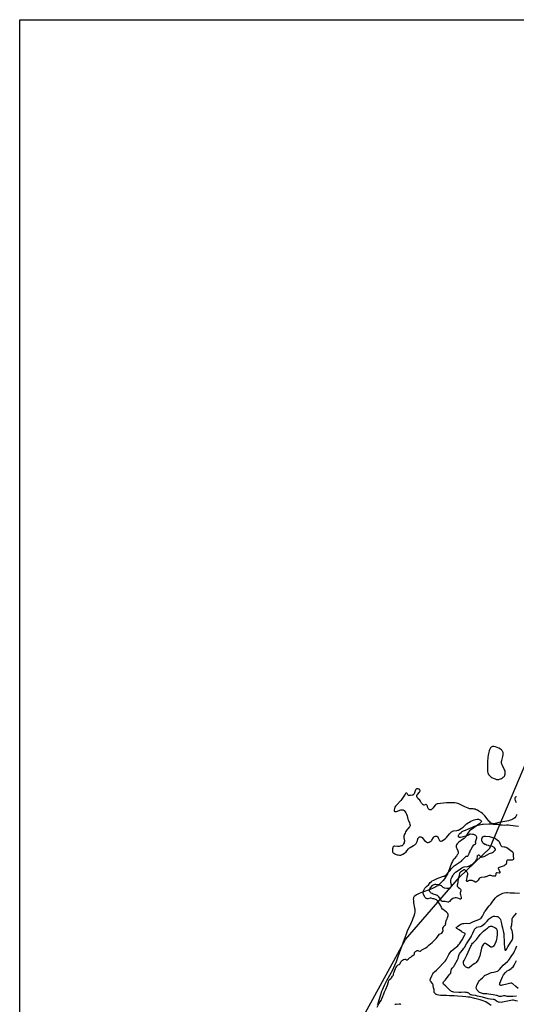
# Model space of a CAD drawing. Units: inches. Extents: x 1177771 to 1183771, y 553457 to 557457.
# Drawn here: x 1177771 to 1178488, y 556035 to 557457 of the extents above; entities that cross this region are included whole.
import ezdxf

# ---------------------------------------------------------------- set-up
doc = ezdxf.new("R2010")
doc.units = ezdxf.units.IN
doc.header["$MEASUREMENT"] = 0
for name, color, linetype in [('HYDRO-Stream Poly Centerlines', 142, 'Continuous'), ('HYDRO-Water Body', 4, 'Continuous'), ('NTRL-Trees', 3, 'Continuous'), ('Undefined', 1, 'Continuous')]:
    doc.layers.add(name, color=color, linetype=linetype)

msp = doc.modelspace()

# ---------------------------------------------------------------- linework, layer by layer
at = {"layer": 'HYDRO-Stream Poly Centerlines'}
msp.add_lwpolyline([(1178461.1, 556360), (1178461.8, 556360), (1178462.5, 556360), (1178463.6, 556360.4), (1178465, 556361), (1178466.5, 556361.7), (1178468, 556362.6), (1178469.1, 556363.4), (1178470, 556364.2), (1178470.7, 556365), (1178471.2, 556365.8), (1178471.5, 556366.9), (1178471.8, 556368.5), (1178471.9, 556370.1), (1178471.8, 556371.2), (1178471.6, 556372.5), (1178470.9, 556374.3), (1178468, 556380.2), (1178467.1, 556382.1), (1178466.6, 556383.6), (1178466.4, 556385), (1178466.4, 556386.3), (1178466.7, 556387.7), (1178468.4, 556393.3), (1178468.9, 556395.6), (1178469.1, 556396.9), (1178469.1, 556397.7), (1178469, 556398.5), (1178468.8, 556399.2), (1178467.7, 556401.2), (1178467, 556402.2), (1178466.3, 556402.9), (1178464.8, 556404.1), (1178462.7, 556405.3), (1178460.2, 556406.4), (1178457.6, 556407.2), (1178455.5, 556407.6), (1178453.6, 556407.7), (1178452.3, 556407.4), (1178451.7, 556407), (1178451.3, 556406.7), (1178450.8, 556406), (1178450.1, 556404.8), (1178449.3, 556403), (1178448.7, 556401.5), (1178448.2, 556399.8), (1178447.7, 556397.6), (1178447.3, 556395.2), (1178446.9, 556392.3), (1178446.4, 556385.7), (1178446.2, 556379.2), (1178446.2, 556374.2), (1178446.4, 556371.6), (1178446.8, 556369.9), (1178447.6, 556367.3), (1178452.2, 556363), (1178457.5, 556360.9), (1178459.3, 556360.3)], close=True, dxfattribs=at)
msp.add_lwpolyline([(1178488.8, 556309.7), (1178487, 556306.8), (1178485.5, 556304.8), (1178484.3, 556303.8), (1178482.9, 556302.9), (1178481, 556302), (1178478.8, 556301.3), (1178476.5, 556300.6), (1178474.1, 556300.1), (1178465.3, 556298.4), (1178462.6, 556297.8), (1178459.4, 556297), (1178457.1, 556296.5), (1178455.2, 556296.2), (1178453.9, 556296.2), (1178452.9, 556296.4), (1178451.7, 556297), (1178450.7, 556297.7), (1178449.5, 556298.8), (1178448.2, 556300.1), (1178447, 556301.6), (1178442.3, 556307.7), (1178440.4, 556309.8), (1178439, 556311), (1178437.3, 556312.3), (1178433.7, 556314.6), (1178431.7, 556315.7), (1178430, 556316.5), (1178428.5, 556317.1), (1178427.1, 556317.5), (1178425.7, 556317.6), (1178420.3, 556318), (1178418.4, 556318.5), (1178415.9, 556319.5), (1178413.4, 556320.7), (1178406.8, 556324.1), (1178405.1, 556324.9), (1178403.5, 556325.5), (1178401.5, 556325.9), (1178399.2, 556326.3), (1178396.8, 556326.5), (1178393.8, 556326.6), (1178390.8, 556326.5), (1178387.1, 556326.4), (1178378.2, 556325.7), (1178374.8, 556325.2), (1178373.5, 556324.9), (1178372.5, 556324.5), (1178371.5, 556323.9), (1178370.6, 556322.9), (1178367.2, 556318.6), (1178366, 556317.3), (1178365.4, 556316.8), (1178364.8, 556316.4), (1178364.3, 556316.2), (1178363.7, 556316.2), (1178363.2, 556316.4), (1178362.1, 556317), (1178361.2, 556317.8), (1178360.7, 556318.3), (1178360.3, 556319.1), (1178359.5, 556321.6), (1178359.2, 556322.5), (1178358.5, 556323.3), (1178358.1, 556323.7), (1178357.6, 556323.8), (1178357, 556323.8), (1178354.8, 556323.3), (1178354.3, 556323.3), (1178354, 556323.4), (1178353.4, 556323.6), (1178352.8, 556324.1), (1178352.2, 556324.7), (1178351.2, 556326.1), (1178349.4, 556328.9), (1178348.5, 556330.2), (1178345.7, 556332.9), (1178345.2, 556333.5), (1178344.8, 556334.1), (1178344.4, 556335.4), (1178344.2, 556336.7), (1178344.4, 556337.6), (1178345, 556338.6), (1178347.9, 556341.9), (1178348.6, 556342.8), (1178348.9, 556343.6), (1178348.9, 556344.2), (1178348.5, 556345.1), (1178347.8, 556346), (1178347, 556346.4), (1178346, 556346.6), (1178345, 556346.7), (1178343.8, 556346.6), (1178343.1, 556346.2), (1178342.7, 556345.8), (1178342.4, 556345.2), (1178341.8, 556343.8), (1178340.3, 556339.6), (1178339.6, 556338.4), (1178339, 556337.8), (1178338.6, 556337.6), (1178337.7, 556337.4), (1178335.1, 556337), (1178333.1, 556337.1), (1178332.4, 556337.2), (1178331.9, 556337.4), (1178331.4, 556337.9), (1178330.1, 556339.8), (1178329.7, 556340.3), (1178329.3, 556340.5), (1178329.1, 556340.5), (1178328.6, 556340.3), (1178328.1, 556340), (1178327.4, 556339.1), (1178326.3, 556337.5), (1178323.7, 556333), (1178322.7, 556331.6), (1178321, 556329.6), (1178315, 556323.3), (1178313.6, 556321.5), (1178312.7, 556320.1), (1178312, 556318.4), (1178311.5, 556316.5), (1178311.4, 556315.4), (1178311.5, 556314.6), (1178311.6, 556314.4), (1178311.8, 556314.2), (1178312.3, 556314), (1178314, 556313.9), (1178314.9, 556314), (1178316.1, 556314.3), (1178319.9, 556315.8), (1178321.3, 556316.1), (1178322.9, 556316.3), (1178324, 556316.3), (1178324.5, 556316.2), (1178325.2, 556315.9), (1178325.8, 556315.4), (1178327.6, 556313.6), (1178328.5, 556312.2), (1178329.4, 556310.1), (1178330.1, 556307.8), (1178331.4, 556302.8), (1178332.1, 556300.9), (1178333.6, 556297.5), (1178334.2, 556295.8), (1178334.6, 556294.3), (1178334.5, 556293.3), (1178334.3, 556292.8), (1178333.6, 556291.9), (1178331.1, 556289.1), (1178330.1, 556287.9), (1178329, 556286.1), (1178328.1, 556284.5), (1178327.3, 556282.8), (1178326.6, 556281.1), (1178326.1, 556279.8), (1178325.7, 556278.3), (1178325.6, 556277.2), (1178325.7, 556275.9), (1178326.3, 556271.6), (1178326.3, 556270.7), (1178326.2, 556269.9), (1178325.8, 556268.6), (1178325, 556267.1), (1178323.8, 556265.4), (1178322.9, 556264.5), (1178321.9, 556264.1), (1178320.4, 556263.7), (1178318.7, 556263.6), (1178316.2, 556263.6), (1178312.3, 556263.8), (1178311.4, 556263.7), (1178310.7, 556263.5), (1178310.2, 556263), (1178309.7, 556262.3), (1178309.4, 556261.3), (1178309.1, 556259.9), (1178309, 556258.4), (1178309, 556256.9), (1178309.2, 556255.6), (1178309.5, 556254.9), (1178310.1, 556254.3), (1178311, 556253.7), (1178312.4, 556252.9), (1178314.5, 556252), (1178315.9, 556251.5), (1178317.5, 556251.1), (1178319.1, 556250.7), (1178320.2, 556250.7), (1178321.1, 556250.8), (1178322.1, 556251.1), (1178324.1, 556252.1), (1178326.5, 556253.7), (1178328.8, 556255.8), (1178329.8, 556256.9), (1178332.1, 556260), (1178333.1, 556261), (1178333.9, 556261.6), (1178334.7, 556262.1), (1178339.5, 556264.6), (1178341.2, 556265.6), (1178342, 556266.3), (1178343.1, 556267.7), (1178343.9, 556268.7), (1178344.4, 556269.7), (1178344.8, 556270.8), (1178345.5, 556274.2), (1178345.8, 556275), (1178346, 556275.5), (1178346.9, 556276.5), (1178347.9, 556277.3), (1178348.4, 556277.4), (1178349.4, 556277.4), (1178350.1, 556277.3), (1178350.9, 556277), (1178351.2, 556276.9), (1178351.9, 556276.3), (1178353, 556274.9), (1178355.4, 556272.2), (1178357, 556270.5), (1178358.4, 556269.5), (1178359.3, 556269.1), (1178360.4, 556269.2), (1178362.1, 556269.7), (1178363.7, 556270.4), (1178365, 556271.3), (1178365.5, 556271.8), (1178366.1, 556272.6), (1178368.2, 556276.5), (1178368.9, 556277.3), (1178369.4, 556277.7), (1178369.9, 556277.9), (1178370.9, 556278.2), (1178372, 556278.3), (1178372.9, 556278.3), (1178373.2, 556278.2), (1178373.7, 556277.9), (1178374.4, 556277.1), (1178375.1, 556275.9), (1178377.1, 556271.9), (1178377.7, 556271.1), (1178378.1, 556270.9), (1178378.5, 556270.8), (1178379, 556270.9), (1178379.6, 556271), (1178380.6, 556271.5), (1178382.6, 556272.8), (1178385, 556274.6), (1178385.9, 556275.4), (1178387.1, 556276.6), (1178391.4, 556281.6), (1178392.9, 556283.3), (1178394.4, 556284.6), (1178395.3, 556285.2), (1178395.8, 556285.5), (1178397.4, 556285.9), (1178402.2, 556286.6), (1178403.6, 556286.9), (1178404.5, 556287.2), (1178405.8, 556287.8), (1178408.3, 556289.5), (1178410.9, 556291.5), (1178416.1, 556295.9), (1178418.2, 556297.5), (1178420.1, 556298.6), (1178422.4, 556299.8), (1178424.7, 556300.9), (1178426.8, 556301.8), (1178428.8, 556302.3), (1178431.2, 556302.7), (1178433.1, 556302.8), (1178434.4, 556302.5), (1178435.1, 556302.1), (1178436.3, 556301.2), (1178437, 556300.6), (1178437.4, 556300), (1178437.5, 556299.8), (1178437.3, 556299.2), (1178436.7, 556298.2), (1178435.2, 556296.8), (1178432.4, 556294.7), (1178430, 556292.9), (1178424.5, 556289.1), (1178422.2, 556287.4), (1178420.2, 556285.8), (1178418.7, 556284.1), (1178417.8, 556282.8), (1178415.6, 556278.9), (1178414.7, 556277.5), (1178413.8, 556276.4), (1178412.4, 556275.1), (1178410.4, 556273.6), (1178404.8, 556269.5), (1178403.4, 556268.2), (1178402.5, 556267.3), (1178401.6, 556266), (1178401, 556264.9), (1178400.9, 556264.4), (1178400.8, 556263.9), (1178400.9, 556263.3), (1178401.1, 556262.3), (1178401.8, 556260.7), (1178403.6, 556257), (1178404, 556255.9), (1178404.1, 556255.1), (1178404, 556254.3), (1178403.7, 556253.4), (1178403.3, 556252.5), (1178402.7, 556251.5), (1178401.3, 556249.6), (1178397.9, 556245.5), (1178396.9, 556244.2), (1178395.7, 556241.9), (1178394.5, 556239.2), (1178390.1, 556227.4), (1178389.1, 556225.1), (1178388.3, 556223.3), (1178387.2, 556221.5), (1178385.7, 556219.2), (1178384, 556216.9), (1178382.1, 556214.5), (1178380.1, 556212.1), (1178378.1, 556210), (1178376.2, 556208.1), (1178374.6, 556206.8), (1178373.3, 556205.9), (1178371.8, 556205), (1178369.8, 556204), (1178367.6, 556203.1), (1178363.3, 556201.4), (1178352.4, 556197.5), (1178347.5, 556195.4), (1178344, 556193.6), (1178341.6, 556192), (1178340.6, 556191.2), (1178339.9, 556190.4), (1178339.5, 556189.7), (1178339.2, 556188.5), (1178339.1, 556187.2), (1178339.2, 556185.4), (1178339.6, 556182.1), (1178341.1, 556174.2), (1178341.3, 556172.7), (1178341.3, 556171.3), (1178341.2, 556168.8), (1178340.7, 556165.9), (1178339.9, 556162.9), (1178338.7, 556159.4), (1178337.6, 556156.5), (1178336.1, 556152.9), (1178330.5, 556141), (1178328.7, 556136.8), (1178325.9, 556129.2), (1178317, 556104.1), (1178314.3, 556096.9), (1178312.1, 556091.5), (1178308.9, 556085), (1178300.6, 556069.2), (1178297.2, 556062.4), (1178294.1, 556055.7), (1178293, 556052.8), (1178292.1, 556050.4), (1178289.4, 556041.2), (1178287.9, 556036.8), (1178287, 556034.6)], dxfattribs=at)
at = {"layer": 'HYDRO-Water Body'}
for points in [[(1177771, 554795.3, 0), (1177771.2, 557457.5, 0), (1178562.4, 557457.4, 0)], [(1178488.8, 556309.7, 0), (1178487, 556306.8, 0), (1178485.5, 556304.8, 0), (1178484.3, 556303.8, 0), (1178482.9, 556302.9, 0), (1178481, 556302, 0), (1178478.8, 556301.3, 0), (1178476.5, 556300.6, 0), (1178474.1, 556300.1, 0), (1178465.3, 556298.4, 0), (1178462.6, 556297.8, 0), (1178459.4, 556297, 0), (1178457.1, 556296.5, 0), (1178455.2, 556296.2, 0), (1178453.9, 556296.2, 0), (1178452.9, 556296.4, 0), (1178451.7, 556297, 0), (1178450.7, 556297.7, 0), (1178449.5, 556298.8, 0), (1178448.2, 556300.1, 0), (1178447, 556301.6, 0), (1178442.3, 556307.7, 0), (1178440.4, 556309.8, 0), (1178439, 556311, 0), (1178437.3, 556312.3, 0), (1178433.7, 556314.6, 0), (1178431.7, 556315.7, 0), (1178430, 556316.5, 0), (1178428.5, 556317.1, 0), (1178427.1, 556317.5, 0), (1178425.7, 556317.6, 0), (1178420.3, 556318, 0), (1178418.4, 556318.5, 0), (1178415.9, 556319.5, 0), (1178413.4, 556320.7, 0), (1178406.8, 556324.1, 0), (1178405.1, 556324.9, 0), (1178403.5, 556325.5, 0), (1178401.5, 556325.9, 0), (1178399.2, 556326.3, 0), (1178396.8, 556326.5, 0), (1178393.8, 556326.6, 0), (1178390.8, 556326.5, 0), (1178387.1, 556326.4, 0), (1178378.2, 556325.7, 0), (1178374.8, 556325.2, 0), (1178373.5, 556324.9, 0), (1178372.5, 556324.5, 0), (1178371.5, 556323.9, 0), (1178370.6, 556322.9, 0), (1178367.2, 556318.6, 0), (1178366, 556317.3, 0), (1178365.4, 556316.8, 0), (1178364.8, 556316.4, 0), (1178364.3, 556316.2, 0), (1178363.7, 556316.2, 0), (1178363.2, 556316.4, 0), (1178362.1, 556317, 0), (1178361.2, 556317.8, 0), (1178360.7, 556318.3, 0), (1178360.3, 556319.1, 0), (1178359.5, 556321.6, 0), (1178359.2, 556322.5, 0), (1178358.5, 556323.3, 0), (1178358.1, 556323.7, 0), (1178357.6, 556323.8, 0), (1178357, 556323.8, 0), (1178354.8, 556323.3, 0), (1178354.3, 556323.3, 0), (1178354, 556323.4, 0), (1178353.4, 556323.6, 0), (1178352.8, 556324.1, 0), (1178352.2, 556324.7, 0), (1178351.2, 556326.1, 0), (1178349.4, 556328.9, 0), (1178348.5, 556330.2, 0), (1178345.7, 556332.9, 0), (1178345.2, 556333.5, 0), (1178344.8, 556334.1, 0), (1178344.4, 556335.4, 0), (1178344.2, 556336.7, 0), (1178344.4, 556337.6, 0), (1178345, 556338.6, 0), (1178347.9, 556341.9, 0), (1178348.6, 556342.8, 0), (1178348.9, 556343.6, 0), (1178348.9, 556344.2, 0), (1178348.5, 556345.1, 0), (1178347.8, 556346, 0), (1178347, 556346.4, 0), (1178346, 556346.6, 0), (1178345, 556346.7, 0), (1178343.8, 556346.6, 0), (1178343.1, 556346.2, 0), (1178342.7, 556345.8, 0), (1178342.4, 556345.2, 0), (1178341.8, 556343.8, 0), (1178340.3, 556339.6, 0), (1178339.6, 556338.4, 0), (1178339, 556337.8, 0), (1178338.6, 556337.6, 0), (1178337.7, 556337.4, 0), (1178335.1, 556337, 0), (1178333.1, 556337.1, 0), (1178332.4, 556337.2, 0), (1178331.9, 556337.4, 0), (1178331.4, 556337.9, 0), (1178330.1, 556339.8, 0), (1178329.7, 556340.3, 0), (1178329.3, 556340.5, 0), (1178329.1, 556340.5, 0), (1178328.6, 556340.3, 0), (1178328.1, 556340, 0), (1178327.4, 556339.1, 0), (1178326.3, 556337.5, 0), (1178323.7, 556333, 0), (1178322.7, 556331.6, 0), (1178321, 556329.6, 0), (1178315, 556323.3, 0), (1178313.6, 556321.5, 0), (1178312.7, 556320.1, 0), (1178312, 556318.4, 0), (1178311.5, 556316.5, 0), (1178311.4, 556315.4, 0), (1178311.5, 556314.6, 0), (1178311.6, 556314.4, 0), (1178311.8, 556314.2, 0), (1178312.3, 556314, 0), (1178314, 556313.9, 0), (1178314.9, 556314, 0), (1178316.1, 556314.3, 0), (1178319.9, 556315.8, 0), (1178321.3, 556316.1, 0), (1178322.9, 556316.3, 0), (1178324, 556316.3, 0), (1178324.5, 556316.2, 0), (1178325.2, 556315.9, 0), (1178325.8, 556315.4, 0), (1178327.6, 556313.6, 0), (1178328.5, 556312.2, 0), (1178329.4, 556310.1, 0), (1178330.1, 556307.8, 0), (1178331.4, 556302.8, 0), (1178332.1, 556300.9, 0), (1178333.6, 556297.5, 0), (1178334.2, 556295.8, 0), (1178334.6, 556294.3, 0), (1178334.5, 556293.3, 0), (1178334.3, 556292.8, 0), (1178333.6, 556291.9, 0), (1178331.1, 556289.1, 0), (1178330.1, 556287.9, 0), (1178329, 556286.1, 0), (1178328.1, 556284.5, 0), (1178327.3, 556282.8, 0), (1178326.6, 556281.1, 0), (1178326.1, 556279.8, 0), (1178325.7, 556278.3, 0), (1178325.6, 556277.2, 0), (1178325.7, 556275.9, 0), (1178326.3, 556271.6, 0), (1178326.3, 556270.7, 0), (1178326.2, 556269.9, 0), (1178325.8, 556268.6, 0), (1178325, 556267.1, 0), (1178323.8, 556265.4, 0), (1178322.9, 556264.5, 0), (1178321.9, 556264.1, 0), (1178320.4, 556263.7, 0), (1178318.7, 556263.6, 0), (1178316.2, 556263.6, 0), (1178312.3, 556263.8, 0), (1178311.4, 556263.7, 0), (1178310.7, 556263.5, 0), (1178310.2, 556263, 0), (1178309.7, 556262.3, 0), (1178309.4, 556261.3, 0), (1178309.1, 556259.9, 0), (1178309, 556258.4, 0), (1178309, 556256.9, 0), (1178309.2, 556255.6, 0), (1178309.5, 556254.9, 0), (1178310.1, 556254.3, 0), (1178311, 556253.7, 0), (1178312.4, 556252.9, 0), (1178314.5, 556252, 0), (1178315.9, 556251.5, 0), (1178317.5, 556251.1, 0), (1178319.1, 556250.7, 0), (1178320.2, 556250.7, 0), (1178321.1, 556250.8, 0), (1178322.1, 556251.1, 0), (1178324.1, 556252.1, 0), (1178326.5, 556253.7, 0), (1178328.8, 556255.8, 0), (1178329.8, 556256.9, 0), (1178332.1, 556260, 0), (1178333.1, 556261, 0), (1178333.9, 556261.6, 0), (1178334.7, 556262.1, 0), (1178339.5, 556264.6, 0), (1178341.2, 556265.6, 0), (1178342, 556266.3, 0), (1178343.1, 556267.7, 0), (1178343.9, 556268.7, 0), (1178344.4, 556269.7, 0), (1178344.8, 556270.8, 0), (1178345.5, 556274.2, 0), (1178345.8, 556275, 0), (1178346, 556275.5, 0), (1178346.9, 556276.5, 0), (1178347.9, 556277.3, 0), (1178348.4, 556277.4, 0), (1178349.4, 556277.4, 0), (1178350.1, 556277.3, 0), (1178350.9, 556277, 0), (1178351.2, 556276.9, 0), (1178351.9, 556276.3, 0), (1178353, 556274.9, 0), (1178355.4, 556272.2, 0), (1178357, 556270.5, 0), (1178358.4, 556269.5, 0), (1178359.3, 556269.1, 0), (1178360.4, 556269.2, 0), (1178362.1, 556269.7, 0), (1178363.7, 556270.4, 0), (1178365, 556271.3, 0), (1178365.5, 556271.8, 0), (1178366.1, 556272.6, 0), (1178368.2, 556276.5, 0), (1178368.9, 556277.3, 0), (1178369.4, 556277.7, 0), (1178369.9, 556277.9, 0), (1178370.9, 556278.2, 0), (1178372, 556278.3, 0), (1178372.9, 556278.3, 0), (1178373.2, 556278.2, 0), (1178373.7, 556277.9, 0), (1178374.4, 556277.1, 0), (1178375.1, 556275.9, 0), (1178377.1, 556271.9, 0), (1178377.7, 556271.1, 0), (1178378.1, 556270.9, 0), (1178378.5, 556270.8, 0), (1178379, 556270.9, 0), (1178379.6, 556271, 0), (1178380.6, 556271.5, 0), (1178382.6, 556272.8, 0), (1178385, 556274.6, 0), (1178385.9, 556275.4, 0), (1178387.1, 556276.6, 0), (1178391.4, 556281.6, 0), (1178392.9, 556283.3, 0), (1178394.4, 556284.6, 0), (1178395.3, 556285.2, 0), (1178395.8, 556285.5, 0), (1178397.4, 556285.9, 0), (1178402.2, 556286.6, 0), (1178403.6, 556286.9, 0), (1178404.5, 556287.2, 0), (1178405.8, 556287.8, 0), (1178408.3, 556289.5, 0), (1178410.9, 556291.5, 0), (1178416.1, 556295.9, 0), (1178418.2, 556297.5, 0), (1178420.1, 556298.6, 0), (1178422.4, 556299.8, 0), (1178424.7, 556300.9, 0), (1178426.8, 556301.8, 0), (1178428.8, 556302.3, 0), (1178431.2, 556302.7, 0), (1178433.1, 556302.8, 0), (1178434.4, 556302.5, 0), (1178435.1, 556302.1, 0), (1178436.3, 556301.2, 0), (1178437, 556300.6, 0), (1178437.4, 556300, 0), (1178437.5, 556299.8, 0), (1178437.3, 556299.2, 0), (1178436.7, 556298.2, 0), (1178435.2, 556296.8, 0), (1178432.4, 556294.7, 0), (1178430, 556292.9, 0), (1178424.5, 556289.1, 0), (1178422.2, 556287.4, 0), (1178420.2, 556285.8, 0), (1178418.7, 556284.1, 0), (1178417.8, 556282.8, 0), (1178415.6, 556278.9, 0), (1178414.7, 556277.5, 0), (1178413.8, 556276.4, 0), (1178412.4, 556275.1, 0), (1178410.4, 556273.6, 0), (1178404.8, 556269.5, 0), (1178403.4, 556268.2, 0), (1178402.5, 556267.3, 0), (1178401.6, 556266, 0), (1178401, 556264.9, 0), (1178400.9, 556264.4, 0), (1178400.8, 556263.9, 0), (1178400.9, 556263.3, 0), (1178401.1, 556262.3, 0), (1178401.8, 556260.7, 0), (1178403.6, 556257, 0), (1178404, 556255.9, 0), (1178404.1, 556255.1, 0), (1178404, 556254.3, 0), (1178403.7, 556253.4, 0), (1178403.3, 556252.5, 0), (1178402.7, 556251.5, 0), (1178401.3, 556249.6, 0), (1178397.9, 556245.5, 0), (1178396.9, 556244.2, 0), (1178395.7, 556241.9, 0), (1178394.5, 556239.2, 0), (1178390.1, 556227.4, 0), (1178389.1, 556225.1, 0), (1178388.3, 556223.3, 0), (1178387.2, 556221.5, 0), (1178385.7, 556219.2, 0), (1178384, 556216.9, 0), (1178382.1, 556214.5, 0), (1178380.1, 556212.1, 0), (1178378.1, 556210, 0), (1178376.2, 556208.1, 0), (1178374.6, 556206.8, 0), (1178373.3, 556205.9, 0), (1178371.8, 556205, 0), (1178369.8, 556204, 0), (1178367.6, 556203.1, 0), (1178363.3, 556201.4, 0), (1178352.4, 556197.5, 0), (1178347.5, 556195.4, 0), (1178344, 556193.6, 0), (1178341.6, 556192, 0), (1178340.6, 556191.2, 0), (1178339.9, 556190.4, 0), (1178339.5, 556189.7, 0), (1178339.2, 556188.5, 0), (1178339.1, 556187.2, 0), (1178339.2, 556185.4, 0), (1178339.6, 556182.1, 0), (1178341.1, 556174.2, 0), (1178341.3, 556172.7, 0), (1178341.3, 556171.3, 0), (1178341.2, 556168.8, 0), (1178340.7, 556165.9, 0), (1178339.9, 556162.9, 0), (1178338.7, 556159.4, 0), (1178337.6, 556156.5, 0), (1178336.1, 556152.9, 0), (1178330.5, 556141, 0), (1178328.7, 556136.8, 0), (1178325.9, 556129.2, 0), (1178317, 556104.1, 0), (1178314.3, 556096.9, 0), (1178312.1, 556091.5, 0), (1178308.9, 556085, 0), (1178300.6, 556069.2, 0), (1178297.2, 556062.4, 0), (1178294.1, 556055.7, 0), (1178293, 556052.8, 0), (1178292.1, 556050.4, 0), (1178289.4, 556041.2, 0), (1178287.9, 556036.8, 0), (1178287, 556034.6, 0)]]:
    msp.add_polyline3d(points, dxfattribs=at)
msp.add_polyline3d([(1178461.1, 556360, 0), (1178461.8, 556360, 0), (1178462.5, 556360, 0), (1178463.6, 556360.4, 0), (1178465, 556361, 0), (1178466.5, 556361.7, 0), (1178468, 556362.6, 0), (1178469.1, 556363.4, 0), (1178470, 556364.2, 0), (1178470.7, 556365, 0), (1178471.2, 556365.8, 0), (1178471.5, 556366.9, 0), (1178471.8, 556368.5, 0), (1178471.9, 556370.1, 0), (1178471.8, 556371.2, 0), (1178471.6, 556372.5, 0), (1178470.9, 556374.3, 0), (1178468, 556380.2, 0), (1178467.1, 556382.1, 0), (1178466.6, 556383.6, 0), (1178466.4, 556385, 0), (1178466.4, 556386.3, 0), (1178466.7, 556387.7, 0), (1178468.4, 556393.3, 0), (1178468.9, 556395.6, 0), (1178469.1, 556396.9, 0), (1178469.1, 556397.7, 0), (1178469, 556398.5, 0), (1178468.8, 556399.2, 0), (1178467.7, 556401.2, 0), (1178467, 556402.2, 0), (1178466.3, 556402.9, 0), (1178464.8, 556404.1, 0), (1178462.7, 556405.3, 0), (1178460.2, 556406.4, 0), (1178457.6, 556407.2, 0), (1178455.5, 556407.6, 0), (1178453.6, 556407.7, 0), (1178452.3, 556407.4, 0), (1178451.7, 556407, 0), (1178451.3, 556406.7, 0), (1178450.8, 556406, 0), (1178450.1, 556404.8, 0), (1178449.3, 556403, 0), (1178448.7, 556401.5, 0), (1178448.2, 556399.8, 0), (1178447.7, 556397.6, 0), (1178447.3, 556395.2, 0), (1178446.9, 556392.3, 0), (1178446.4, 556385.7, 0), (1178446.2, 556379.2, 0), (1178446.2, 556374.2, 0), (1178446.4, 556371.6, 0), (1178446.8, 556369.9, 0), (1178447.6, 556367.3, 0), (1178452.2, 556363, 0), (1178457.5, 556360.9, 0), (1178459.3, 556360.3, 0)], close=True, dxfattribs=at)
at = {"layer": 'NTRL-Trees'}
msp.add_polyline3d([(1178214.1, 555921.5, 0), (1178327.9, 556129.2, 0), (1178406, 556219.3, 0), (1178449.6, 556261, 0), (1178481.7, 556337, 0), (1178570.3, 556546.5, 0)], dxfattribs=at)
at = {"layer": 'Undefined'}
for points, elevation in [([(1178488.1, 556326.4), (1178487.5, 556327.3), (1178487, 556328.2), (1178486.7, 556330), (1178486.2, 556331.9), (1178486.1, 556332.5), (1178486.2, 556333.2), (1178486.7, 556334.4), (1178487.5, 556335.4), (1178488, 556335.8)], 194), ([(1178371.1, 556129.3), (1178372.6, 556131.1), (1178376.7, 556136.5), (1178377.2, 556137), (1178377.6, 556137.2), (1178378.1, 556137.4), (1178379.5, 556137.7), (1178380.2, 556138), (1178380.5, 556138.4), (1178381.8, 556140.8), (1178382.1, 556141.6), (1178382.1, 556142.1), (1178381.8, 556144.3), (1178381.8, 556144.8), (1178381.9, 556145.3), (1178382.6, 556146.8), (1178383.6, 556148.6), (1178384.2, 556149.3), (1178385.4, 556150.2), (1178385.7, 556150.7), (1178385.9, 556151.3), (1178385.8, 556152.7), (1178385.9, 556153.5), (1178386.7, 556156), (1178387.7, 556158.2), (1178388, 556159), (1178388.4, 556161), (1178389.4, 556163.3), (1178389.5, 556164.1), (1178389.3, 556165.2), (1178388.9, 556166.6), (1178388.4, 556167.3), (1178387.9, 556167.8), (1178387.1, 556168.5), (1178384.6, 556170.3), (1178382.3, 556172.3), (1178381.5, 556173.1), (1178380, 556175.5), (1178378.9, 556177.8), (1178376.4, 556181.4), (1178375.1, 556183.6), (1178374, 556184.9), (1178372.6, 556186.2), (1178371.4, 556186.9), (1178370.3, 556187.3), (1178368.9, 556187.7), (1178367.1, 556188), (1178364.8, 556188.6), (1178363.6, 556188.6), (1178360.2, 556187.9), (1178359.4, 556187.9), (1178359, 556187.9), (1178358.4, 556188.1), (1178357.8, 556188.4), (1178356.8, 556189.3), (1178355.9, 556190.2), (1178355.3, 556191.2), (1178353.7, 556194.5), (1178353.5, 556195.5), (1178353.5, 556196.5), (1178353.6, 556197.7), (1178353.9, 556199.3), (1178354.2, 556200.3), (1178354.6, 556201.2), (1178355.1, 556202.1), (1178355.9, 556203.1), (1178358.1, 556205.4), (1178361.6, 556208.7), (1178363.7, 556211.4), (1178365.4, 556212.9), (1178366.4, 556213.6), (1178368.6, 556214.8), (1178373.4, 556217), (1178376.2, 556218.1), (1178382.8, 556220.3), (1178384, 556220.7), (1178384.8, 556221.2), (1178387.1, 556223), (1178387.9, 556223.8), (1178390.3, 556226.6), (1178392.4, 556228.8), (1178394, 556230.9), (1178396.7, 556233.9), (1178398.1, 556235.4), (1178399.7, 556236.6), (1178408.2, 556242), (1178408.7, 556242.4), (1178409.8, 556243.7), (1178411.7, 556245.5), (1178414.8, 556248.8), (1178415.6, 556249.3), (1178417.1, 556249.4), (1178417.7, 556249.6), (1178418.4, 556250.2), (1178419, 556251.1), (1178419.4, 556251.8), (1178420, 556253.7), (1178421, 556255.5), (1178421.1, 556256), (1178421.4, 556257.4), (1178422, 556258.6), (1178424.8, 556262.7), (1178426.7, 556265.6), (1178427.3, 556266.2), (1178428.8, 556267), (1178429.2, 556267.5), (1178429.3, 556268.1), (1178429.1, 556269.4), (1178429.1, 556270.1), (1178431, 556275.7), (1178430.9, 556276.7), (1178430.5, 556277.7), (1178430.1, 556278.5), (1178429.5, 556279.1), (1178428.5, 556279.9), (1178427.5, 556280.3), (1178426.6, 556280.6), (1178424.5, 556280.9), (1178421.5, 556281.1), (1178420.9, 556281), (1178420.4, 556280.8), (1178418.8, 556279.6), (1178417.9, 556279.3), (1178416.4, 556278.8), (1178409.2, 556276.8), (1178407.4, 556276.5), (1178405.9, 556276.5), (1178405.2, 556276.7), (1178404.8, 556276.9), (1178404.4, 556277.3), (1178404.2, 556278), (1178404.3, 556278.8), (1178404.5, 556279.4), (1178404.8, 556280.2), (1178405.3, 556281.1), (1178406.2, 556282), (1178408.4, 556283.5), (1178409.8, 556284.9), (1178410.7, 556285.5), (1178411.7, 556286), (1178414.7, 556287.1), (1178418.8, 556289), (1178424.8, 556291.5), (1178427.3, 556292.5), (1178432.9, 556294.4), (1178434.8, 556294.9), (1178436.6, 556295.2), (1178438.5, 556295.5), (1178440, 556295.7), (1178448.3, 556296), (1178450, 556295.9), (1178454.4, 556295.4), (1178460.9, 556295.7), (1178461.8, 556295.6), (1178463.5, 556294.9), (1178464.4, 556294.7), (1178467.2, 556294.7), (1178470.1, 556294.4), (1178473.7, 556294.6), (1178476.4, 556294.5), (1178479.3, 556294.2), (1178483.1, 556293.5), (1178486.7, 556293), (1178490.9, 556292.8)], 194), ([(1178451.7, 556033.5), (1178448.5, 556035.5), (1178443.9, 556038.8), (1178442.4, 556039.6), (1178440.2, 556040.5), (1178435.8, 556041.8), (1178428.2, 556043.8), (1178420.6, 556045.6), (1178418, 556046), (1178414.8, 556046.1), (1178410.3, 556046.5), (1178402.8, 556047.4), (1178398.2, 556047.5), (1178394.5, 556047.9), (1178391.2, 556047.9), (1178386.9, 556048), (1178381.5, 556048), (1178378.3, 556048.1), (1178376, 556048.5), (1178373.7, 556049.1), (1178372.6, 556049.4), (1178371.8, 556049.8), (1178371, 556050.5), (1178370.1, 556051.6), (1178369.5, 556052.5), (1178369.3, 556053.6), (1178369.2, 556056.7), (1178368.3, 556059.4), (1178367.9, 556062.5), (1178367.6, 556063.6), (1178367.2, 556064.7), (1178366.7, 556065.7), (1178364.5, 556068.3), (1178364, 556069), (1178363.7, 556070), (1178363.6, 556071.1), (1178363.8, 556071.6), (1178364.1, 556072.4), (1178366, 556076.4), (1178367.5, 556079.4), (1178368.4, 556080.7), (1178369.7, 556082.2), (1178372.7, 556084.9), (1178377.4, 556089.4), (1178381.2, 556093.7), (1178384.2, 556096.6), (1178385.1, 556097.6), (1178386.6, 556099.7), (1178388.9, 556104.4), (1178390.5, 556107.6), (1178392.5, 556110.5), (1178393.7, 556112.1), (1178397, 556115.3), (1178403.4, 556120.1), (1178404.6, 556121.3), (1178406, 556122.7), (1178407, 556124.1), (1178409.8, 556128.5), (1178413.7, 556135.6), (1178414, 556136.4), (1178414.2, 556137.1), (1178414.2, 556137.5), (1178414, 556137.8), (1178413.1, 556138.3), (1178410.5, 556139.3), (1178409.5, 556139.7), (1178408.6, 556140.4), (1178405.3, 556142.9), (1178402.2, 556144.8), (1178401.5, 556145.3), (1178401.1, 556145.9), (1178401.1, 556146.2), (1178401.4, 556146.6), (1178401.9, 556147.1), (1178403, 556148), (1178406.4, 556150.4), (1178407.6, 556151.1), (1178409.1, 556151.8), (1178410.7, 556152.2), (1178412.3, 556152.4), (1178416.5, 556152.5), (1178419.6, 556152.3), (1178421, 556152.5), (1178422.3, 556153.1), (1178424.9, 556154.5), (1178426.2, 556155.1), (1178433.6, 556157.7), (1178434.7, 556158.2), (1178435.6, 556158.7), (1178436.4, 556159.4), (1178437, 556160), (1178439, 556162.6), (1178439.6, 556163.7), (1178441.4, 556167.6), (1178442.1, 556168.9), (1178442.7, 556169.8), (1178444.7, 556172.3), (1178446.6, 556175.2), (1178448.5, 556177.5), (1178450.9, 556180.3), (1178453.9, 556184.3), (1178457.9, 556189.3), (1178459.1, 556190.6), (1178460.2, 556191.5), (1178462.6, 556193), (1178465.7, 556194.7), (1178467.4, 556195.6), (1178468.5, 556196), (1178470.5, 556196.4), (1178473.9, 556196.8), (1178475.1, 556196.8), (1178479.1, 556196.6), (1178485.2, 556196.6), (1178492.4, 556196.2)], 196), ([(1178489.5, 556040.1), (1178487, 556040.7), (1178483.9, 556041.2), (1178482.1, 556041.2), (1178480.1, 556041), (1178467.9, 556038.4), (1178466.2, 556038.3), (1178463, 556038.5), (1178461.9, 556038.7), (1178460, 556039.6), (1178459.1, 556040.1), (1178456.7, 556041.8), (1178455.7, 556042.3), (1178454.2, 556042.6), (1178450.2, 556043), (1178447.3, 556043.5), (1178438.9, 556045.8), (1178432, 556047.4), (1178429, 556048.1), (1178424.2, 556048.8), (1178422.8, 556049.1), (1178422.1, 556049.3), (1178421.4, 556049.7), (1178419.1, 556051.4), (1178418.3, 556051.8), (1178417.8, 556052.1), (1178417, 556052.3), (1178414.9, 556052.7), (1178413.4, 556052.8), (1178408.1, 556052.6), (1178405, 556052.6), (1178397.5, 556053.2), (1178396.4, 556053.3), (1178395.7, 556053.5), (1178394.4, 556054.1), (1178393.2, 556054.8), (1178392.5, 556055.2), (1178391.7, 556055.9), (1178385.9, 556061.8), (1178382.7, 556064.7), (1178382.2, 556065.3), (1178382.1, 556066), (1178382.2, 556066.7), (1178382.8, 556067.7), (1178385.5, 556071), (1178389.3, 556075.9), (1178392, 556078.8), (1178392.9, 556079.9), (1178393.2, 556080.6), (1178393.5, 556081.4), (1178394, 556084.8), (1178394.4, 556086.1), (1178395.3, 556087.6), (1178397.5, 556090.3), (1178398.5, 556091.8), (1178402.8, 556099.5), (1178403.7, 556101.6), (1178405.1, 556106.1), (1178406, 556108.3), (1178407.3, 556110.3), (1178410.3, 556113.6), (1178412.3, 556116.4), (1178413, 556117.6), (1178416.1, 556122.9), (1178419.7, 556128.7), (1178422.5, 556133), (1178423.3, 556134.5), (1178425, 556138), (1178426.8, 556142.3), (1178427.3, 556143.3), (1178428, 556144.3), (1178428.6, 556144.9), (1178429.3, 556145.5), (1178430.2, 556146.2), (1178431, 556146.7), (1178432.6, 556147.2), (1178436.2, 556147.9), (1178437.4, 556148.4), (1178438.3, 556148.9), (1178442.2, 556152.2), (1178445, 556154.7), (1178446, 556155.7), (1178448.3, 556158.4), (1178449.3, 556159.4), (1178450.6, 556160.4), (1178452.1, 556161.3), (1178454.9, 556162.6), (1178456, 556162.9), (1178456.8, 556162.9), (1178459.8, 556162.5), (1178461.1, 556162.1), (1178462.1, 556161.3), (1178463.5, 556159.8), (1178464.5, 556158.7), (1178465, 556157.7), (1178466, 556154.1), (1178467, 556149.3), (1178467.7, 556145.7), (1178469.4, 556139.4), (1178469.7, 556137.9), (1178469.9, 556132.7), (1178470.2, 556128.1), (1178470.5, 556122.9), (1178471, 556117.9), (1178471.2, 556114.8), (1178471.4, 556114.1), (1178471.7, 556113.7), (1178472.1, 556113.6), (1178472.7, 556113.8), (1178473.3, 556114.2), (1178474, 556115.4), (1178475.8, 556118.7), (1178477.1, 556121), (1178481.7, 556128.1), (1178482.5, 556129.6), (1178482.9, 556130.9), (1178483, 556132.5), (1178483, 556135.1), (1178482.5, 556139.8), (1178482, 556141.7), (1178480.5, 556145.1), (1178480.3, 556146.2), (1178480.4, 556147.2), (1178481.2, 556150.2), (1178481.6, 556152.4), (1178481.7, 556154), (1178481.7, 556157.5), (1178481.7, 556158.4), (1178482, 556159.2), (1178482.3, 556159.9), (1178482.8, 556160.6), (1178486.3, 556164.5), (1178488.2, 556166.9)], 198), ([(1178286.9, 556031.5), (1178289.5, 556036), (1178290.9, 556038.6), (1178292.6, 556041.1), (1178294.2, 556044.7), (1178295.1, 556046.3), (1178295.4, 556047.1), (1178295.9, 556049.2), (1178297.6, 556053.7), (1178299.4, 556057.5), (1178301.7, 556063), (1178302.8, 556066.4), (1178303.2, 556068), (1178304, 556069.9), (1178304.4, 556070.6), (1178304.8, 556071.1), (1178306.6, 556072.5), (1178307.1, 556073), (1178307.6, 556073.6), (1178308.9, 556076.1), (1178309.5, 556076.7), (1178310.2, 556077.3), (1178310.6, 556077.9), (1178310.8, 556078.8), (1178311, 556080.9), (1178311.3, 556081.8), (1178312.6, 556084.7), (1178313.3, 556087.1), (1178314, 556088.3), (1178315.3, 556090.4), (1178316.1, 556091.5), (1178316.7, 556092.1), (1178317.2, 556092.4), (1178318.8, 556092.8), (1178319.5, 556093.4), (1178320, 556094.2), (1178321.1, 556096.6), (1178321.5, 556097.3), (1178322.3, 556098.3), (1178323.6, 556099.3), (1178325.2, 556100.2), (1178326.7, 556100.6), (1178327.2, 556100.7), (1178327.7, 556100.6), (1178328.7, 556099.8), (1178329.3, 556099.6), (1178330.1, 556099.8), (1178331.6, 556100.6), (1178333.9, 556102.4), (1178335.7, 556103.7), (1178337.7, 556105.6), (1178339.8, 556106.8), (1178340.4, 556107.3), (1178340.7, 556107.8), (1178340.7, 556109.4), (1178340.8, 556110.1), (1178341.4, 556111), (1178342.4, 556111.9), (1178343.2, 556112.4), (1178343.9, 556112.7), (1178344.9, 556113), (1178345.7, 556113.1), (1178346.6, 556112.9), (1178348.5, 556112.1), (1178348.9, 556112), (1178349.5, 556112.2), (1178351.4, 556114), (1178354.2, 556115.6), (1178357.3, 556117.2), (1178359.6, 556118.8), (1178361.6, 556120.7), (1178366.3, 556124.6), (1178371.1, 556129.3)], 194), ([(1178488.3, 556047.4), (1178482.7, 556046.7), (1178477.6, 556046.5), (1178475.8, 556046.6), (1178474.7, 556046.8), (1178471.8, 556047.7), (1178470.7, 556047.8), (1178469.3, 556047.6), (1178465.8, 556046.6), (1178465.2, 556046.6), (1178464.4, 556046.6), (1178463.1, 556046.9), (1178460.1, 556048), (1178459, 556048.3), (1178454.6, 556048.9), (1178447.5, 556050.3), (1178445.4, 556050.5), (1178441.8, 556050.4), (1178440.4, 556050.5), (1178438.8, 556051), (1178437.4, 556051.4), (1178434.9, 556052.7), (1178434.1, 556053.2), (1178433.3, 556053.9), (1178431.3, 556056), (1178430.2, 556057.8), (1178429.9, 556058.6), (1178429.9, 556059.1), (1178430.3, 556061.4), (1178430.8, 556063.3), (1178433.8, 556068.3), (1178434.9, 556069.8), (1178436.3, 556071.3), (1178438.8, 556073.6), (1178441.3, 556076.3), (1178442, 556076.9), (1178442.7, 556077.4), (1178446.7, 556079.2), (1178450.6, 556080.9), (1178451.9, 556081.2), (1178455.6, 556081.8), (1178457.2, 556082.2), (1178460.5, 556083.4), (1178461.5, 556083.9), (1178462.5, 556084.6), (1178463.7, 556085.8), (1178466.6, 556089.3), (1178469, 556092), (1178475.3, 556097.3), (1178476.5, 556098.5), (1178477.9, 556100.5), (1178480.3, 556104.7), (1178484.1, 556110), (1178485.2, 556112.1), (1178486.8, 556115.3), (1178488.6, 556119.8)], 200), ([(1178490.6, 556058.3), (1178487, 556061.4), (1178482.9, 556065.1), (1178482, 556065.7), (1178481.3, 556066), (1178480.6, 556066.1), (1178479.8, 556066), (1178476.2, 556064.9), (1178472, 556064.2), (1178467.6, 556063.1), (1178466.2, 556062.8), (1178465.3, 556062.8), (1178464.6, 556063), (1178464.1, 556063.4), (1178463.8, 556064.1), (1178463.9, 556065.2), (1178464.2, 556066.2), (1178465.6, 556069.4), (1178467.7, 556074.9), (1178468.4, 556076.2), (1178469.5, 556078), (1178472.1, 556081.4), (1178473.5, 556082.9), (1178474.5, 556083.6), (1178477.1, 556084.9), (1178480.5, 556087.2), (1178481.6, 556088.1), (1178483.1, 556089.8), (1178484.8, 556092.1), (1178488.2, 556098.8)], 202), ([(1178312.6, 556035.3), (1178313.1, 556035.5), (1178314.5, 556035.8), (1178318.6, 556036.2), (1178319.4, 556036.1), (1178320.1, 556036), (1178320.6, 556035.8), (1178321.2, 556035.3)], 196)]:
    msp.add_lwpolyline(points, dxfattribs=dict(at, elevation=elevation))
for points, elevation in [([(1178463.3, 556225), (1178460.1, 556225.3), (1178459.3, 556225.3), (1178458.6, 556225), (1178458.3, 556224.5), (1178458.1, 556224), (1178457.6, 556221.1), (1178457.2, 556220.5), (1178456.8, 556220.4), (1178455.8, 556220.3), (1178453.8, 556220.6), (1178452.7, 556220.8), (1178451.1, 556221.5), (1178449.7, 556221.5), (1178448.6, 556221.3), (1178447.4, 556221.1), (1178444.3, 556219.8), (1178443.2, 556219.4), (1178441.8, 556219.2), (1178437, 556218.5), (1178435.6, 556218.2), (1178434.9, 556217.8), (1178434.3, 556217.2), (1178432.6, 556214.7), (1178431.7, 556213.7), (1178430.2, 556212.3), (1178429.8, 556212.1), (1178429.4, 556211.9), (1178428.9, 556211.8), (1178428.5, 556212), (1178426.7, 556213.3), (1178425.2, 556214), (1178423.9, 556214.3), (1178422.1, 556214.5), (1178420.6, 556214.5), (1178419.8, 556214.2), (1178419, 556213.8), (1178417.5, 556212.7), (1178417, 556212.6), (1178416.6, 556212.7), (1178416.2, 556213.2), (1178416.1, 556213.7), (1178416, 556214.2), (1178416.2, 556215.6), (1178417, 556219.5), (1178417.8, 556223), (1178417.7, 556224.2), (1178417.4, 556225.4), (1178417, 556226.3), (1178416.5, 556227), (1178415.1, 556228.4), (1178414, 556229.3), (1178413.6, 556229.6), (1178412.8, 556229.7), (1178412.3, 556229.6), (1178411.5, 556229.3), (1178410, 556228.3), (1178407.3, 556226.3), (1178406.4, 556225.5), (1178406, 556224.9), (1178405.8, 556224.2), (1178404.7, 556219.8), (1178404.1, 556216.2), (1178403.6, 556212.4), (1178402.9, 556209.2), (1178402.6, 556207.6), (1178402.7, 556206.3), (1178402.8, 556205.8), (1178403.1, 556205.3), (1178403.7, 556204.7), (1178404.3, 556204.1), (1178406.2, 556202.8), (1178406.9, 556202.3), (1178407.4, 556201.6), (1178407.7, 556200.8), (1178407.8, 556200.3), (1178407.7, 556199.5), (1178406.9, 556196.3), (1178406.8, 556195.2), (1178407.1, 556193.8), (1178408.2, 556189.9), (1178408.2, 556188.8), (1178408.1, 556188.1), (1178408, 556187.9), (1178407.7, 556187.6), (1178407.3, 556187.5), (1178406.8, 556187.5), (1178406, 556187.7), (1178403.6, 556188.6), (1178401, 556189.1), (1178399.8, 556189.2), (1178397.8, 556188.7), (1178396.2, 556188.1), (1178394.2, 556186.9), (1178393.4, 556186.2), (1178391.3, 556183.9), (1178390.6, 556183.4), (1178389.9, 556183.1), (1178389.4, 556183), (1178388.9, 556183), (1178385.1, 556183.7), (1178381.9, 556183.7), (1178380.9, 556183.9), (1178380.2, 556184.2), (1178379.6, 556185), (1178378.3, 556187.5), (1178377.5, 556188.8), (1178376.1, 556190.6), (1178375, 556191.8), (1178374, 556192.5), (1178372.8, 556193.1), (1178371.2, 556193.7), (1178367.9, 556194.7), (1178366.6, 556195.3), (1178364.9, 556196.2), (1178364, 556196.9), (1178363.3, 556197.8), (1178362.7, 556198.7), (1178362.4, 556199.5), (1178362.3, 556200.3), (1178362.4, 556200.8), (1178362.6, 556201.5), (1178363, 556202.3), (1178364, 556203.7), (1178366.8, 556207.1), (1178367.5, 556207.8), (1178368.2, 556208.2), (1178369.2, 556208.6), (1178370.5, 556208.8), (1178371.9, 556208.9), (1178374.8, 556208.7), (1178375.9, 556208.6), (1178376.7, 556208.3), (1178378, 556207.7), (1178379.2, 556207), (1178381.1, 556205.3), (1178382, 556204.6), (1178382.8, 556204.1), (1178383.5, 556203.8), (1178384.6, 556203.7), (1178387.4, 556203.4), (1178390.6, 556203), (1178391.4, 556203), (1178392.1, 556203.4), (1178392.8, 556203.9), (1178393.3, 556204.5), (1178393.8, 556205.6), (1178394.1, 556206.7), (1178394.1, 556207.9), (1178393.5, 556211.5), (1178393.3, 556212.8), (1178393.5, 556214.7), (1178394, 556216.8), (1178394.7, 556218.7), (1178396, 556221.2), (1178397.7, 556223.9), (1178398.4, 556224.6), (1178399.1, 556225.3), (1178400.2, 556226.1), (1178405.5, 556229.6), (1178409.1, 556232.4), (1178410.1, 556233.1), (1178411.1, 556233.5), (1178412.5, 556233.8), (1178417.2, 556234.4), (1178418.8, 556234.8), (1178419.8, 556235.2), (1178421.9, 556236.2), (1178422.8, 556236.7), (1178423.8, 556237.4), (1178425.1, 556238.5), (1178426.7, 556240), (1178429.6, 556242.8), (1178430.6, 556244), (1178431.1, 556244.9), (1178431.4, 556245.9), (1178431.6, 556248.8), (1178431.7, 556249.7), (1178431.9, 556250.2), (1178432.2, 556250.6), (1178432.9, 556251.2), (1178433.3, 556251.4), (1178433.9, 556251.1), (1178436.2, 556249.1), (1178437.1, 556248.5), (1178438.1, 556248.2), (1178438.7, 556248.3), (1178439.6, 556248.4), (1178441.2, 556249.1), (1178449, 556253.2), (1178450.4, 556253.7), (1178452.6, 556254.4), (1178453.4, 556254.8), (1178455.1, 556255.9), (1178457, 556257.5), (1178457.5, 556258.2), (1178457.7, 556258.6), (1178457.7, 556259), (1178457.6, 556259.5), (1178457.2, 556260.2), (1178456.3, 556261.4), (1178455.7, 556262), (1178455.1, 556262.6), (1178454.5, 556262.9), (1178453.7, 556263.2), (1178449.7, 556264), (1178447.7, 556264.6), (1178444.9, 556265.4), (1178443.2, 556266.1), (1178442.2, 556266.5), (1178440.4, 556267.9), (1178439.5, 556268.8), (1178438.8, 556269.9), (1178438.3, 556271.2), (1178437.9, 556273.1), (1178437.9, 556273.9), (1178437.9, 556274.4), (1178438.5, 556276), (1178439.3, 556277.1), (1178440.3, 556277.9), (1178441.2, 556278.3), (1178442.3, 556278.5), (1178443.4, 556278.5), (1178449.1, 556277.6), (1178450.8, 556277.2), (1178455, 556276.1), (1178456.4, 556275.7), (1178457.1, 556275.3), (1178458.3, 556274.6), (1178460.3, 556273), (1178462, 556271.5), (1178462.9, 556270.5), (1178463.6, 556269.3), (1178464.5, 556266.7), (1178464.9, 556265.9), (1178465.6, 556264.7), (1178466.3, 556263.9), (1178466.7, 556263.6), (1178467.4, 556263.4), (1178470.4, 556263.1), (1178471.2, 556263), (1178472.8, 556262.4), (1178474.1, 556261.8), (1178476.1, 556260.5), (1178478.1, 556259), (1178481.7, 556256.1), (1178482.7, 556255), (1178483.3, 556253.9), (1178483.5, 556252.8), (1178483.5, 556249.2), (1178483.7, 556246), (1178483.6, 556245.1), (1178483.5, 556244.7), (1178483.2, 556244.3), (1178482.6, 556243.9), (1178481.8, 556243.7), (1178475.9, 556243.6), (1178475.1, 556243.5), (1178474.6, 556243.4), (1178474.1, 556242.9), (1178473.8, 556242.3), (1178473.7, 556241.5), (1178473.6, 556239.2), (1178473.4, 556238.4), (1178473.1, 556237.8), (1178472.5, 556237.2), (1178471.1, 556236.2), (1178470.1, 556235.6), (1178463.3, 556233.2), (1178462.3, 556232.8), (1178461.8, 556232.3), (1178461.8, 556231.8), (1178461.9, 556231.2), (1178463.7, 556227.5), (1178464.3, 556226), (1178464.4, 556225.6), (1178464.2, 556225.3), (1178463.8, 556225)], 196), ([(1178452, 556117.8), (1178451.5, 556117.9), (1178451, 556118.2), (1178447.1, 556121.1), (1178444.6, 556122.5), (1178443.3, 556123.1), (1178442.5, 556123.4), (1178442, 556123.3), (1178441.5, 556123.1), (1178440.5, 556122.1), (1178439.3, 556120.7), (1178438.7, 556119.4), (1178438.1, 556118.1), (1178437.7, 556116.6), (1178436.7, 556112), (1178435.8, 556108), (1178435, 556105.3), (1178433.8, 556102), (1178433.2, 556100.7), (1178432.1, 556099), (1178429.7, 556095.8), (1178428.9, 556095), (1178428.1, 556094.3), (1178425.5, 556092.8), (1178423.3, 556091.2), (1178420.5, 556088.7), (1178419.6, 556088.2), (1178418.8, 556087.9), (1178418.4, 556087.8), (1178417.8, 556087.9), (1178416.6, 556088.5), (1178414.5, 556089.8), (1178413.9, 556090.3), (1178413.5, 556090.8), (1178412.3, 556093.1), (1178411.6, 556094.7), (1178411.5, 556095.2), (1178411.5, 556095.8), (1178411.8, 556097.1), (1178412.5, 556098.7), (1178416.6, 556106.6), (1178422.2, 556119.2), (1178423, 556121), (1178423.8, 556122.4), (1178424.7, 556123.6), (1178425.8, 556124.9), (1178428.8, 556127.8), (1178430.2, 556129.2), (1178431.8, 556131.2), (1178435.5, 556136.1), (1178438.5, 556139.4), (1178440.4, 556141), (1178443.6, 556143.4), (1178446.2, 556145.6), (1178448.1, 556147.2), (1178448.8, 556147.6), (1178449.6, 556148), (1178450.4, 556148.2), (1178451, 556148.3), (1178452.4, 556148.2), (1178453.7, 556147.8), (1178456.9, 556146.5), (1178458.1, 556145.6), (1178458.9, 556144.9), (1178459.2, 556144.4), (1178459.4, 556143.8), (1178460, 556141.9), (1178460.2, 556140.3), (1178460.2, 556136.9), (1178459.7, 556131.5), (1178459.4, 556129.5), (1178458.8, 556127.3), (1178458.1, 556125.7), (1178456.6, 556122.5), (1178454.7, 556119.2), (1178454.1, 556118.6), (1178453.7, 556118.3), (1178452.7, 556117.9)], 200)]:
    msp.add_lwpolyline(points, close=True, dxfattribs=dict(at, elevation=elevation))

doc.saveas('drawing.dxf')
